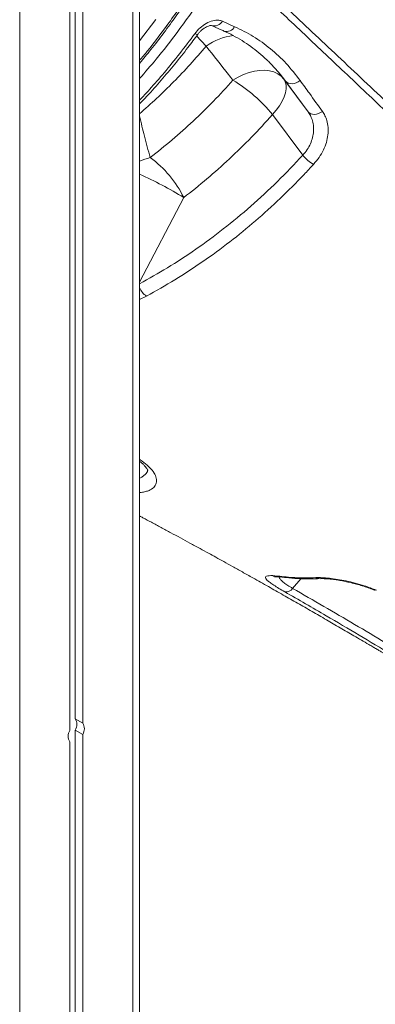
# Model space of a CAD drawing. Units: millimetres. Extents: x -35983 to 17272, y -15132 to 2106.
# Drawn here: x 201 to 357, y -10766 to -10336 of the extents above; entities that cross this region are included whole.
import ezdxf

# ---------------------------------------------------------------- set-up
doc = ezdxf.new("R2010")
doc.units = ezdxf.units.MM

msp = doc.modelspace()

# ---------------------------------------------------------------- linework, layer by layer
at = {"color": 8, "linetype": 'Continuous', "lineweight": 15}
for p, q in [((250.93, -9199.33), (250.93, -11176.16)), ((201.43, -9214.21), (201.43, -11160.38)), ((260.97, -10335.59), (253.86, -10344.94)), ((278.78, -10342.82), (282.99, -10347.3)), ((316.89, -10361.69), (315.43, -10359.72)), ((316.6, -10361.12), (317.68, -10362.57)), ((317.68, -10362.57), (317.31, -10362.13)), ((253.86, -10450.5), (273.17, -10413.53)), ((256.86, -10456.57), (253.86, -10458.03)), ((320.77, -10584.35), (324.43, -10580.09))]:
    msp.add_line(p, q, dxfattribs=at)
at = {"color": 7, "linetype": 'Continuous', "lineweight": 15}
for p, q in [((253.86, -11177.25), (253.86, -9198.28)), ((229.01, -9206.54), (229.01, -10643.24)), ((223.35, -9208.24), (223.35, -10646.5)), ((225.73, -9207.52), (225.73, -10641.35)), ((290.06, -10336.4), (295.43, -10338.79)), ((282.99, -10347.3), (282.99, -10347.3)), ((327.57, -10375.97), (316.89, -10361.69)), ((327.57, -10375.97), (317.68, -10362.57)), ((311.99, -10377.25), (325.23, -10394.96)), ((312.02, -10578.77), (314.23, -10578.96)), ((225.73, -10641.35), (229.01, -10643.24)), ((229.01, -10648.14), (225.73, -10646.25)), ((225.73, -10646.25), (225.73, -11167.5)), ((229.01, -10648.14), (229.01, -11168.57)), ((223.35, -10651.4), (223.35, -11166.75))]:
    msp.add_line(p, q, dxfattribs=at)
at = {"color": 8, "linetype": 'Continuous', "lineweight": 15, "flags": 128}
for points in [[(277.99, -10341.87), (278.6, -10342.08), (279.06, -10342.15), (279.35, -10342.08), (279.42, -10342.01)], [(315.5, -10579.38), (314.95, -10579.26), (314.23, -10578.96)]]:
    msp.add_lwpolyline(points, dxfattribs=at)
at = {"color": 7, "linetype": 'Continuous', "lineweight": 15, "flags": 128}
for points in [[(316.89, -10361.69), (315.71, -10360.42), (314.26, -10359.38), (312.58, -10358.6), (310.68, -10358.1), (308.61, -10357.87), (306.4, -10357.92), (304.08, -10358.25), (301.72, -10358.86), (299.33, -10359.74), (296.97, -10360.86), (294.68, -10362.21)], [(316.89, -10361.69), (317.55, -10362.91), (317.91, -10364.32), (317.96, -10365.91), (317.69, -10367.64), (317.11, -10369.48), (316.23, -10371.4), (315.07, -10373.35), (313.64, -10375.32), (311.99, -10377.25)], [(324.07, -10362.32), (323.24, -10362.9), (322.34, -10363.34), (321.42, -10363.63), (320.51, -10363.75), (319.64, -10363.7), (318.86, -10363.48), (318.2, -10363.1), (317.68, -10362.57)], [(327.57, -10375.97), (328.07, -10376.48), (328.71, -10376.85), (329.46, -10377.07), (330.3, -10377.13), (331.19, -10377.03), (332.09, -10376.76), (332.97, -10376.35), (333.8, -10375.81)]]:
    msp.add_lwpolyline(points, dxfattribs=at)
at = {"color": 8, "linetype": 'Continuous', "lineweight": 15}
for centre, radius, start, end in [((286.52, -10334.42), 4.06, 253.3527, 330.8526), ((298.08, -10368.64), 26.13, 97.0083, 125.2799), ((298.06, -10368.57), 26.06, 96.97, 125.3171), ((291.89, -10336.81), 4.05, 253.4939, 330.882), ((265.07, -10422.7), 27.47, 103.8196, 114.0955), ((193.49, -10540.99), 150.32, 57.9893, 66.3217), ((261.67, -10449.61), 8.46, 202.5705, 235.3666), ((313.95, -10574.99), 4.24, 242.9428, 268.5265), ((332.62, -10576.69), 3.41, 240.2891, 272.2251)]:
    msp.add_arc(centre, radius, start, end, dxfattribs=at)
at = {"color": 7, "linetype": 'Continuous', "lineweight": 15}
for centre, radius, start, end in [((261.83, -10417.5), 64.31, 38.7476, 59.2786), ((230.74, -10434.17), 47.18, 25.9394, 53.9482), ((337.25, -10385.71), 15.17, 217.5954, 241.1242), ((317.81, -10582.26), 3.62, 262.7979, 324.6679), ((221.96, -10643.8), 4.5, 326.9966, 33.0034), ((225.23, -10645.69), 4.5, 326.9966, 33.0034), ((227.12, -10648.95), 4.5, 146.9994, 213.0006)]:
    msp.add_arc(centre, radius, start, end, dxfattribs=at)
for points, knots in [([(608.06, -10464.9), (607.29, -10464.3), (604.73, -10462.35), (600.67, -10459.24), (596.11, -10455.75), (592.31, -10452.85), (589.32, -10450.56), (587.08, -10448.86), (585.52, -10447.67), (584.31, -10446.75), (583.22, -10445.91), (582.04, -10445.01), (580.77, -10444.04), (579.42, -10443.01), (576.85, -10441.06), (572.9, -10438.05), (565.98, -10432.79), (557.14, -10426.07), (545.73, -10417.41), (533.13, -10407.87), (519.28, -10397.42), (508.22, -10389.08), (500.12, -10382.98), (495.3, -10379.36), (490.81, -10375.99), (486.78, -10372.96), (483.24, -10370.31), (480.19, -10368.02), (477.61, -10366.09), (475.45, -10364.47), (473.39, -10362.93), (471.1, -10361.22), (468.3, -10359.12), (465.1, -10356.73), (461.72, -10354.2), (458.33, -10351.67), (455.02, -10349.2), (451.54, -10346.6), (447.89, -10343.87), (443.84, -10340.86), (439.41, -10337.56), (434.39, -10333.82), (429.51, -10330.19), (424.88, -10326.75), (420.62, -10323.59), (416.29, -10320.37), (412.23, -10317.36), (408.76, -10314.79), (406.12, -10312.83), (404.22, -10311.42), (402.75, -10310.33), (401.24, -10309.22), (399.4, -10307.86), (397.16, -10306.2), (394.51, -10304.24), (390.65, -10301.38), (385.89, -10297.86), (380.53, -10293.9), (375.34, -10290.06), (370.27, -10286.32), (365.22, -10282.6), (360.33, -10278.98), (355.35, -10275.31), (350.14, -10271.47), (344.71, -10267.47), (340.19, -10264.14), (336.7, -10261.56), (334.31, -10259.8), (332.05, -10258.14), (329.98, -10256.6), (328.07, -10255.2), (326.17, -10253.8), (324.85, -10252.83), (324.12, -10252.29), (324.06, -10252.24)], [0, 0, 0, 0, 0.007494, 0.024651, 0.039381, 0.051685, 0.061568, 0.068535, 0.073445, 0.076795, 0.080317, 0.084162, 0.088326, 0.092739, 0.09738, 0.113448, 0.131536, 0.165373, 0.200672, 0.244708, 0.291131, 0.339939, 0.356872, 0.373744, 0.389163, 0.402973, 0.415176, 0.425598, 0.434473, 0.441801, 0.448021, 0.455851, 0.465601, 0.477206, 0.489221, 0.501041, 0.512664, 0.524091, 0.53765, 0.551298, 0.566923, 0.584785, 0.60488, 0.619244, 0.634564, 0.650833, 0.666095, 0.678674, 0.688572, 0.694925, 0.699479, 0.704717, 0.711463, 0.719716, 0.729475, 0.740739, 0.762477, 0.782462, 0.800669, 0.820824, 0.839718, 0.858009, 0.876771, 0.896966, 0.918228, 0.940095, 0.949907, 0.959457, 0.968355, 0.976601, 0.984196, 0.991144, 0.999316, 1, 1, 1, 1]), ([(253.86, -10354.83), (255.51, -10352.84), (259.12, -10348.48), (264.48, -10341.53), (269.95, -10334.03), (273.7, -10328.57), (275.65, -10325.64), (275.87, -10325.31)], [0, 0, 0, 0, 0.21294, 0.463875, 0.715613, 0.967627, 1, 1, 1, 1]), ([(277.99, -10341.87), (278.72, -10341), (280.17, -10339.25), (282.98, -10337.25), (285.84, -10336.07), (288.3, -10335.82), (289.54, -10336.23), (290.06, -10336.4)], [0, 0, 0, 0, 0.216797, 0.432731, 0.644813, 0.85318, 1, 1, 1, 1]), ([(279.44, -10342.02), (279.55, -10341.86), (279.9, -10341.37), (280.65, -10340.59), (281.62, -10339.75), (282.63, -10339.08), (283.55, -10338.63), (284.33, -10338.37), (284.94, -10338.28), (285.29, -10338.28), (285.39, -10338.33), (285.37, -10338.32), (285.37, -10338.32)], [0, 0, 0, 0, 0.059807, 0.185077, 0.309529, 0.432289, 0.548289, 0.650781, 0.758364, 0.877686, 0.997194, 1, 1, 1, 1]), ([(285.37, -10338.32), (286.61, -10338.87), (288.39, -10339.65), (290.2, -10340.46), (290.74, -10340.71)], [0, 0, 0, 0, 0.697772, 1, 1, 1, 1]), ([(253.86, -10372.58), (254.98, -10371.4), (258.19, -10368.03), (263.33, -10362.23), (269.26, -10355.18), (274.63, -10348.44), (277.94, -10343.97), (279.4, -10342)], [0, 0, 0, 0, 0.12356, 0.354275, 0.585667, 0.817213, 1, 1, 1, 1]), ([(290.73, -10340.71), (292.06, -10341.33), (294.78, -10342.61), (298.69, -10344.87), (302.48, -10347.4), (306.09, -10350.19), (309.53, -10353.24), (312.77, -10356.57), (315.38, -10359.54), (316.81, -10361.48), (317.31, -10362.15)], [0, 0, 0, 0, 0.127633, 0.26001, 0.392963, 0.525899, 0.658941, 0.7931, 0.928687, 1, 1, 1, 1]), ([(295.43, -10338.79), (298.19, -10340.15), (303.72, -10342.88), (311.23, -10348.35), (318.17, -10354.74), (322.1, -10359.8), (324.07, -10362.32)], [0, 0, 0, 0, 0.245873, 0.491763, 0.745872, 1, 1, 1, 1]), ([(282.99, -10347.3), (286.24, -10351.45), (290.15, -10356.43), (294.03, -10361.38), (294.68, -10362.21)], [0, 0, 0, 0, 0.832453, 1, 1, 1, 1]), ([(294.68, -10362.21), (291.87, -10365.29), (286.23, -10371.45), (277.32, -10380.13), (268.12, -10388.4), (261.71, -10393.48), (258.51, -10396.03)], [0, 0, 0, 0, 0.248691, 0.497384, 0.748692, 1, 1, 1, 1]), ([(324.07, -10362.32), (325.42, -10364.19), (328.65, -10368.67), (331.9, -10373.18), (333.8, -10375.81)], [0, 0, 0, 0, 0.416678, 1, 1, 1, 1]), ([(273.17, -10413.53), (276.57, -10410.83), (283.37, -10405.44), (293.22, -10396.6), (302.82, -10387.27), (308.93, -10380.59), (311.99, -10377.25)], [0, 0, 0, 0, 0.248692, 0.497384, 0.748691, 1, 1, 1, 1]), ([(325.23, -10394.96), (325.89, -10394.16), (327.22, -10392.57), (328.64, -10389.94), (329.58, -10387.25), (330.03, -10384.52), (329.95, -10381.85), (329.32, -10378.85), (328.22, -10377.05), (327.57, -10375.97)], [0, 0, 0, 0, 0.130723, 0.261476, 0.392733, 0.524032, 0.659531, 0.795064, 1, 1, 1, 1]), ([(333.8, -10375.81), (334.2, -10376.43), (334.99, -10377.67), (335.88, -10380.01), (336.39, -10382.81), (336.32, -10386.06), (335.63, -10389.39), (334.33, -10392.71), (332.46, -10395.97), (330.77, -10397.98), (329.92, -10398.99)], [0, 0, 0, 0, 0.100995, 0.201989, 0.336464, 0.470931, 0.60286, 0.734774, 0.86739, 1, 1, 1, 1]), ([(329.92, -10398.99), (328.55, -10400.48), (323.81, -10405.6), (315.42, -10413.97), (304.6, -10423.78), (293.29, -10433.02), (281.53, -10441.61), (269.37, -10449.59), (261.03, -10454.24), (256.86, -10456.57)], [0, 0, 0, 0, 0.063017, 0.216917, 0.370936, 0.524838, 0.683182, 0.841655, 1, 1, 1, 1]), ([(253.86, -10528.8), (254.08, -10528.96), (254.77, -10529.49), (255.66, -10530.32), (256.51, -10531.23), (257.08, -10531.99), (257.39, -10532.56), (257.49, -10532.81), (257.48, -10532.9), (257.49, -10532.86), (257.49, -10532.86)], [0, 0, 0, 0, 0.072562, 0.230143, 0.387992, 0.544372, 0.697969, 0.848426, 0.997791, 1, 1, 1, 1]), ([(253.86, -10552.69), (254.34, -10552.94), (256.06, -10553.86), (259.19, -10555.53), (263.26, -10557.72), (267.49, -10559.99), (271.68, -10562.26), (275.93, -10564.57), (280.05, -10566.82), (283.84, -10568.9), (287.29, -10570.79), (290.78, -10572.72), (294.64, -10574.86), (298.89, -10577.22), (304.11, -10580.14), (310.07, -10583.49), (316.58, -10587.17), (322.95, -10590.8), (329.23, -10594.4), (335.43, -10597.97), (341.54, -10601.52), (347.73, -10605.12), (352.5, -10607.92), (355.77, -10609.85), (357.36, -10610.78), (358.77, -10611.62), (360.05, -10612.38), (361.46, -10613.21), (363.4, -10614.36), (366.16, -10616), (369.84, -10618.19), (372.57, -10619.83), (374.07, -10620.73)], [0, 0, 0, 0, 0.01238, 0.044119, 0.080214, 0.116324, 0.151822, 0.186711, 0.224346, 0.256078, 0.282706, 0.311429, 0.343914, 0.379792, 0.418259, 0.474699, 0.528853, 0.580617, 0.632922, 0.684636, 0.734024, 0.783882, 0.836992, 0.85133, 0.86426, 0.875782, 0.885899, 0.895821, 0.910192, 0.933417, 0.963436, 1, 1, 1, 1]), ([(317.36, -10585.85), (316.47, -10585.34), (314.66, -10584.3), (312.51, -10582.94), (310.8, -10581.76), (309.61, -10580.78), (308.94, -10579.99), (308.83, -10579.38), (309.33, -10578.97), (310.4, -10578.76), (311.51, -10578.77), (312.02, -10578.77)], [0, 0, 0, 0, 0.102501, 0.208293, 0.311242, 0.416949, 0.526415, 0.638382, 0.762699, 0.889681, 1, 1, 1, 1]), ([(312.91, -10579.24), (312.9, -10579.24), (312.87, -10579.25), (313.1, -10579.22), (313.42, -10579.21), (313.76, -10579.23), (313.86, -10579.23)], [0, 0, 0, 0, 0.102447, 0.438872, 0.832002, 1, 1, 1, 1]), ([(313.84, -10579.23), (313.86, -10579.23), (314.01, -10579.23), (314.53, -10579.26), (315.16, -10579.34), (315.49, -10579.38)], [0, 0, 0, 0, 0.0401424, 0.5033726, 1, 1, 1, 1]), ([(314.23, -10578.96), (316.72, -10579.23), (322.16, -10579.83), (327.85, -10579.71), (330.93, -10579.65)], [0, 0, 0, 0, 0.458741, 1, 1, 1, 1]), ([(315.5, -10579.34), (316.24, -10579.45), (318.75, -10579.81), (323.13, -10580.1), (328.13, -10580.25), (331.38, -10580.12), (332.75, -10580.07)], [0, 0, 0, 0, 0.133369, 0.449772, 0.767202, 1, 1, 1, 1]), ([(330.93, -10579.65), (331.8, -10579.64), (333.55, -10579.61), (336.78, -10579.87), (340.33, -10580.35), (344.15, -10581.06), (348.12, -10582.01), (352.64, -10583.3), (355.68, -10584.46), (357.44, -10585.13)], [0, 0, 0, 0, 0.136392, 0.272781, 0.408545, 0.544301, 0.679768, 0.815231, 1, 1, 1, 1]), ([(332.75, -10580.1), (333.12, -10580.09), (333.9, -10580.07), (335.41, -10580.12), (337.18, -10580.26), (339.2, -10580.49), (341.41, -10580.83), (343.76, -10581.27), (346.21, -10581.82), (348.73, -10582.46), (351.26, -10583.2), (353.75, -10584.03), (355.66, -10584.72), (356.68, -10585.15), (356.93, -10585.26)], [0, 0, 0, 0, 0.07441, 0.155831, 0.242031, 0.330813, 0.420552, 0.51172, 0.603361, 0.69498, 0.787109, 0.878884, 0.970148, 1, 1, 1, 1]), ([(371.14, -10617.61), (368.78, -10616.17), (356.97, -10608.98), (339.1, -10598.33), (323.4, -10589.32), (317.36, -10585.85)], [0, 0, 0, 0, 0.133306, 0.666539, 1, 1, 1, 1]), ([(320.77, -10584.35), (329.84, -10589.57), (347.99, -10600), (365.8, -10610.79), (374.71, -10616.18)], [0, 0, 0, 0, 0.499952, 1, 1, 1, 1])]:
    msp.add_open_spline(points, degree=3, knots=knots, dxfattribs=at)
at = {"color": 8, "linetype": 'Continuous', "lineweight": 15}
for points, knots in [([(555.18, -10560.48), (548.42, -10553.98), (534.9, -10540.99), (512.68, -10519.68), (488.55, -10496.58), (462.7, -10471.9), (437.39, -10447.77), (412.63, -10424.23), (388.46, -10401.28), (366.22, -10380.21), (345.81, -10360.9), (327.15, -10343.27), (311.09, -10328.11), (301.46, -10319.03), (297.7, -10315.5)], [0, 0, 0, 0, 0.0708807, 0.1417616, 0.2368364, 0.3319323, 0.4270072, 0.5220888, 0.6171914, 0.7122732, 0.7913605, 0.8704721, 0.9495836, 1, 1, 1, 1]), ([(300.21, -10313.68), (300.39, -10313.84), (307.64, -10320.65), (322.36, -10334.5), (344.73, -10355.59), (367.77, -10377.36), (391.42, -10399.77), (415.66, -10422.81), (440.46, -10446.45), (465.8, -10470.67), (491.65, -10495.45), (515.65, -10518.52), (537.62, -10539.68), (550.87, -10552.48), (557.49, -10558.89)], [0, 0, 0, 0, 0.002363, 0.097742, 0.193143, 0.288523, 0.383859, 0.479216, 0.574552, 0.669838, 0.765145, 0.860431, 0.930216, 1, 1, 1, 1]), ([(283.41, -10322.15), (282.72, -10323.28), (278.72, -10329.8), (271.25, -10340.11), (262.06, -10352.08), (256.29, -10358.66), (253.86, -10361.43)], [0, 0, 0, 0, 0.079285, 0.460202, 0.772267, 1, 1, 1, 1]), ([(253.86, -10353.5), (254.99, -10352.17), (259.45, -10346.93), (265.49, -10338.82), (271.27, -10330.65), (273.95, -10326.64), (274.86, -10325.27)], [0, 0, 0, 0, 0.150088, 0.592234, 0.860669, 1, 1, 1, 1]), ([(253.86, -10370.86), (255.33, -10369.31), (259.01, -10365.47), (264.85, -10358.66), (271.47, -10350.6), (275.82, -10344.78), (277.99, -10341.87)], [0, 0, 0, 0, 0.171909, 0.427928, 0.713744, 1, 1, 1, 1]), ([(253.86, -10376.84), (256.35, -10374.64), (261.42, -10370.16), (268.79, -10362.95), (276.05, -10355.35), (280.68, -10349.99), (282.99, -10347.3)], [0, 0, 0, 0, 0.243907, 0.494628, 0.747313, 1, 1, 1, 1]), ([(258.51, -10396.03), (257.63, -10392.92), (255.96, -10386.98), (254.54, -10380.83), (253.86, -10377.9)], [0, 0, 0, 0, 0.523498, 1, 1, 1, 1]), ([(253.86, -10451.19), (257.93, -10448.92), (266.25, -10444.28), (278.46, -10436.24), (290.66, -10427.26), (302.58, -10417.36), (314.22, -10406.63), (321.56, -10398.85), (325.23, -10394.96)], [0, 0, 0, 0, 0.158284, 0.32345, 0.488472, 0.65893, 0.829545, 1, 1, 1, 1]), ([(253.86, -10527.97), (253.93, -10528.01), (255.29, -10528.81), (257.22, -10530.44), (259.54, -10532.79), (260.91, -10535.1), (261.42, -10537.36), (260.9, -10539.4), (259.5, -10540.81), (257.78, -10541.68), (256.08, -10542.16), (254.76, -10542.42), (253.92, -10542.45), (253.86, -10542.45)], [0, 0, 0, 0, 0.006243, 0.114798, 0.226117, 0.345468, 0.467403, 0.607793, 0.751314, 0.831198, 0.911081, 0.993127, 1, 1, 1, 1]), ([(253.86, -10536.11), (254.08, -10536.02), (254.83, -10535.72), (256.09, -10534.8), (257.2, -10533.71), (257.38, -10532.71), (257.43, -10532.47)], [0, 0, 0, 0, 0.113408, 0.386782, 0.853998, 1, 1, 1, 1]), ([(314.74, -10579.3), (314.8, -10579.48), (314.95, -10579.92), (315.71, -10580.78), (316.94, -10581.85), (318.61, -10583.05), (320.04, -10583.91), (320.77, -10584.35)], [0, 0, 0, 0, 0.1497498, 0.3610307, 0.5779062, 0.7854637, 1, 1, 1, 1])]:
    msp.add_open_spline(points, degree=3, knots=knots, dxfattribs=at)

doc.saveas('drawing.dxf')
